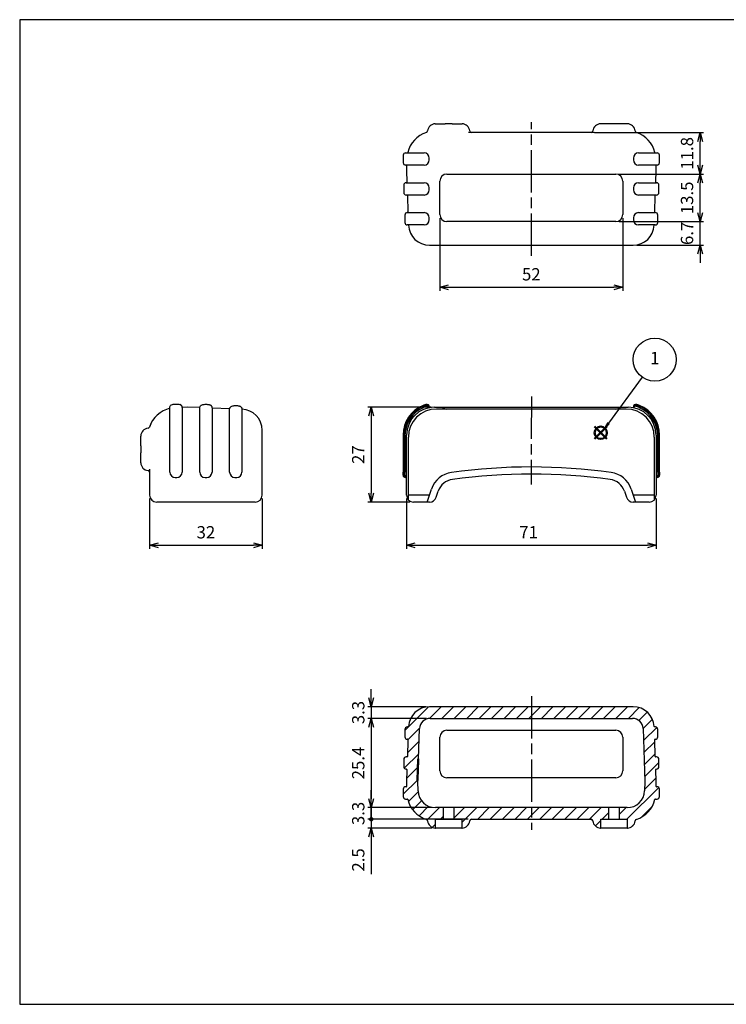
# Model space of a CAD drawing. Units: millimetres. Extents: x 0 to 403, y 0 to 280.
# Drawn here: x 0 to 201, y 0 to 280 of the extents above; entities that cross this region are included whole.
import ezdxf

# ---------------------------------------------------------------- set-up
doc = ezdxf.new("R2010")
doc.units = ezdxf.units.MM
doc.linetypes.add('AM_ISO08W050', pattern=[18, 12, -1.5, 3, -1.5])
doc.layers.add('AM_12', color=7, linetype='Continuous', lineweight=50, plot=False)
for name, color, linetype, lineweight in [('AM_5', 3, 'Continuous', 25), ('AM_7', 4, 'AM_ISO08W050', 25), ('AM_8', 1, 'Continuous', 25), ('ｼﾘｺﾝﾌﾟﾛﾃｸﾀｰ', 7, 'Continuous', 25)]:
    doc.layers.add(name, color=color, linetype=linetype, lineweight=lineweight)
doc.styles.add('ACISOTS', font='isocp.shx', dxfattribs={"height": 1, "bigfont": 'extfont.shx'})
doc.styles.get("Standard").update_dxf_attribs({"font": 'ISOCP.SHX', "bigfont": 'EXTFONT.SHX'})
doc.dimstyles.new('AM_ISO$0', dxfattribs={"dimtxt": 3.5, "dimasz": 2.5, "dimexe": 1, "dimexo": 1, "dimgap": 1.5, "dimtad": 1, "dimdsep": 46, "dimtxsty": 'STANDARD', "dimblk": 'OPEN30', "dimcen": 0, "dimclrd": 3, "dimclre": 3, "dimclrt": 2, "dimadec": 0, "dimazin": 2, "dimtp": 0.1, "dimtm": 0.1, "dimtfac": 0.71, "dimtmove": 0, "dimatfit": 3, "dimldrblk": 'OPEN30', "dimfxl": 1, "dimlwd": -1, "dimlwe": -1, "dimarcsym": 0})
pattern_1 = [(225, (865.4981, 193.9456), (1.767767, -1.767767), [])]

# ---------------------------------------------------------------- blocks, each defined once
blk = doc.blocks.new('TK-A3')
blk.add_lwpolyline([(0, 0), (403, 0), (403, 280), (0, 280)], close=True)
blk = doc.blocks.new('_Open30')
at = {"color": 0, "linetype": 'ByBlock', "lineweight": -2}
for p, q in [((-1, 0.27), (0, 0)), ((0, 0), (-1, -0.27)), ((0, 0), (-1, 0))]:
    blk.add_line(p, q, dxfattribs=at)
blk = doc.blocks.new('*D14')
at = {"layer": 'AM_5', "color": 3}
for p, q in [((109.95, 143.81), (109.95, 129.53)), ((180.95, 143.81), (180.95, 129.53)), ((112.45, 130.53), (178.45, 130.53))]:
    blk.add_line(p, q, dxfattribs=at)
at = {"layer": 'Defpoints', "color": 0}
for p in [(109.95, 144.81), (180.95, 144.81), (180.95, 130.53)]:
    blk.add_point(p, dxfattribs=at)
at = {"layer": 'AM_5', "color": 3, "xscale": 2.5, "yscale": 2.5, "zscale": 2.5, "rotation": 180}
blk.add_blockref('_Open30', (109.95, 130.53), dxfattribs=at)
at = {"layer": 'AM_5', "color": 3, "xscale": 2.5, "yscale": 2.5, "zscale": 2.5}
blk.add_blockref('_Open30', (180.95, 130.53), dxfattribs=at)
at = {"layer": 'AM_5', "color": 2, "insert": (144.68, 133.78), "char_height": 3.5, "attachment_point": 5}
blk.add_mtext('71', dxfattribs=at)
blk = doc.blocks.new('*D15')
at = {"layer": 'AM_5', "color": 3}
for p, q in [((116.95, 169.81), (98.95, 169.81)), ((99.95, 167.31), (99.95, 145.31)), ((110.95, 142.81), (98.95, 142.81))]:
    blk.add_line(p, q, dxfattribs=at)
at = {"layer": 'Defpoints', "color": 0}
for p in [(117.95, 169.81), (99.95, 142.81), (111.95, 142.81)]:
    blk.add_point(p, dxfattribs=at)
at = {"layer": 'AM_5', "color": 3, "xscale": 2.5, "yscale": 2.5, "zscale": 2.5}
for p, rotation in [((99.95, 169.81), 90), ((99.95, 142.81), 270)]:
    blk.add_blockref('_Open30', p, dxfattribs=dict(at, rotation=rotation))
at = {"layer": 'AM_5', "color": 2, "insert": (96.7, 156.31), "char_height": 3.5, "attachment_point": 5, "rotation": 90}
blk.add_mtext('27', dxfattribs=at)
blk = doc.blocks.new('*D17')
at = {"layer": 'AM_5', "color": 3}
for p, q in [((119.45, 223.59), (119.45, 202.89)), ((171.45, 223.59), (171.45, 202.89)), ((121.95, 203.89), (168.95, 203.89))]:
    blk.add_line(p, q, dxfattribs=at)
at = {"layer": 'Defpoints', "color": 0}
for p in [(119.45, 224.59), (171.45, 224.59), (171.45, 203.89)]:
    blk.add_point(p, dxfattribs=at)
at = {"layer": 'AM_5', "color": 3, "xscale": 2.5, "yscale": 2.5, "zscale": 2.5, "rotation": 180}
blk.add_blockref('_Open30', (119.45, 203.89), dxfattribs=at)
at = {"layer": 'AM_5', "color": 3, "xscale": 2.5, "yscale": 2.5, "zscale": 2.5}
blk.add_blockref('_Open30', (171.45, 203.89), dxfattribs=at)
at = {"layer": 'AM_5', "color": 2, "insert": (145.45, 207.14), "char_height": 3.5, "attachment_point": 5}
blk.add_mtext('52', dxfattribs=at)
blk = doc.blocks.new('*D18')
at = {"layer": 'AM_5', "color": 3}
for p, q in [((193.42, 225.09), (193.42, 227.59)), ((170.45, 222.59), (194.42, 222.59)), ((193.42, 215.89), (193.42, 222.59)), ((175.41, 215.89), (194.42, 215.89)), ((193.42, 213.39), (193.42, 210.89))]:
    blk.add_line(p, q, dxfattribs=at)
at = {"layer": 'Defpoints', "color": 0}
for p in [(169.45, 222.59), (193.42, 222.59), (174.41, 215.89)]:
    blk.add_point(p, dxfattribs=at)
at = {"layer": 'AM_5', "color": 3, "xscale": 2.5, "yscale": 2.5, "zscale": 2.5}
for p, rotation in [((193.42, 222.59), 270), ((193.42, 215.89), 90)]:
    blk.add_blockref('_Open30', p, dxfattribs=dict(at, rotation=rotation))
at = {"layer": 'AM_5', "color": 2, "insert": (190.17, 219.24), "char_height": 3.5, "attachment_point": 5, "rotation": 90}
blk.add_mtext('6.7', dxfattribs=at)
blk = doc.blocks.new('*D19')
at = {"layer": 'AM_5', "color": 3}
for p, q in [((170.45, 236.09), (194.42, 236.09)), ((193.42, 225.09), (193.42, 233.59)), ((170.45, 222.59), (194.42, 222.59))]:
    blk.add_line(p, q, dxfattribs=at)
at = {"layer": 'Defpoints', "color": 0}
for p in [(169.45, 236.09), (193.42, 236.09), (169.45, 222.59)]:
    blk.add_point(p, dxfattribs=at)
at = {"layer": 'AM_5', "color": 3, "xscale": 2.5, "yscale": 2.5, "zscale": 2.5}
for p, rotation in [((193.42, 236.09), 90), ((193.42, 222.59), 270)]:
    blk.add_blockref('_Open30', p, dxfattribs=dict(at, rotation=rotation))
at = {"layer": 'AM_5', "color": 2, "insert": (190.17, 229.34), "char_height": 3.5, "attachment_point": 5, "rotation": 90}
blk.add_mtext('13.5', dxfattribs=at)
blk = doc.blocks.new('*D20')
at = {"layer": 'AM_5', "color": 3}
for p, q in [((163.45, 247.89), (194.42, 247.89)), ((193.42, 238.59), (193.42, 245.39)), ((170.45, 236.09), (194.42, 236.09))]:
    blk.add_line(p, q, dxfattribs=at)
at = {"layer": 'Defpoints', "color": 0}
for p in [(162.45, 247.89), (193.42, 247.89), (169.45, 236.09)]:
    blk.add_point(p, dxfattribs=at)
at = {"layer": 'AM_5', "color": 3, "xscale": 2.5, "yscale": 2.5, "zscale": 2.5}
for p, rotation in [((193.42, 247.89), 90), ((193.42, 236.09), 270)]:
    blk.add_blockref('_Open30', p, dxfattribs=dict(at, rotation=rotation))
at = {"layer": 'AM_5', "color": 2, "insert": (190.17, 241.99), "char_height": 3.5, "attachment_point": 5, "rotation": 90}
blk.add_mtext('11.8', dxfattribs=at)
blk = doc.blocks.new('*D29')
at = {"layer": 'AM_5', "color": 3}
for p, q in [((36.94, 143.81), (36.94, 129.53)), ((68.94, 143.81), (68.94, 129.53)), ((39.44, 130.53), (66.44, 130.53))]:
    blk.add_line(p, q, dxfattribs=at)
at = {"layer": 'Defpoints', "color": 0}
for p in [(36.94, 144.81), (68.94, 144.81), (68.94, 130.53)]:
    blk.add_point(p, dxfattribs=at)
at = {"layer": 'AM_5', "color": 3, "xscale": 2.5, "yscale": 2.5, "zscale": 2.5, "rotation": 180}
blk.add_blockref('_Open30', (36.94, 130.53), dxfattribs=at)
at = {"layer": 'AM_5', "color": 3, "xscale": 2.5, "yscale": 2.5, "zscale": 2.5}
blk.add_blockref('_Open30', (68.94, 130.53), dxfattribs=at)
at = {"layer": 'AM_5', "color": 2, "insert": (52.94, 133.78), "char_height": 3.5, "attachment_point": 5}
blk.add_mtext('32', dxfattribs=at)
blk = doc.blocks.new('*D34')
at = {"layer": 'AM_5', "color": 3}
for p, q in [((99.95, 87.12), (99.95, 89.62)), ((115.49, 84.62), (98.95, 84.62)), ((99.95, 84.62), (99.95, 81.32)), ((115.68, 81.32), (98.95, 81.32)), ((99.95, 78.82), (99.95, 76.32))]:
    blk.add_line(p, q, dxfattribs=at)
at = {"layer": 'Defpoints', "color": 0}
for p in [(116.49, 84.62), (99.95, 81.32), (116.68, 81.32)]:
    blk.add_point(p, dxfattribs=at)
at = {"layer": 'AM_5', "color": 3, "xscale": 2.5, "yscale": 2.5, "zscale": 2.5}
for p, rotation in [((99.95, 84.62), 270), ((99.95, 81.32), 90)]:
    blk.add_blockref('_Open30', p, dxfattribs=dict(at, rotation=rotation))
at = {"layer": 'AM_5', "color": 2, "insert": (96.7, 82.97), "char_height": 3.5, "attachment_point": 5, "rotation": 90}
blk.add_mtext('3.3', dxfattribs=at)
blk = doc.blocks.new('*D35')
at = {"layer": 'AM_5', "color": 3}
for p, q in [((115.68, 81.32), (98.95, 81.32)), ((99.95, 78.82), (99.95, 58.42)), ((117.24, 55.92), (98.95, 55.92))]:
    blk.add_line(p, q, dxfattribs=at)
at = {"layer": 'Defpoints', "color": 0}
for p in [(116.68, 81.32), (99.95, 55.92), (118.24, 55.92)]:
    blk.add_point(p, dxfattribs=at)
at = {"layer": 'AM_5', "color": 3, "xscale": 2.5, "yscale": 2.5, "zscale": 2.5}
for p, rotation in [((99.95, 81.32), 90), ((99.95, 55.92), 270)]:
    blk.add_blockref('_Open30', p, dxfattribs=dict(at, rotation=rotation))
at = {"layer": 'AM_5', "color": 2, "insert": (96.7, 68.62), "char_height": 3.5, "attachment_point": 5, "rotation": 90}
blk.add_mtext('25.4', dxfattribs=at)
blk = doc.blocks.new('GENDOT')
blk.add_line((0, 0), (-1, 0))
at = {"const_width": 0.25}
blk.add_lwpolyline([(-0.125, 0, 1), (0.125, 0, 1)], format="xyb", close=True, dxfattribs=at)
blk = doc.blocks.new('*D36')
at = {"layer": 'AM_5', "color": 3}
for p, q in [((99.95, 58.42), (99.95, 60.92)), ((117.24, 55.92), (98.95, 55.92)), ((99.95, 55.92), (99.95, 52.62)), ((127.45, 52.62), (98.95, 52.62)), ((99.95, 50.12), (99.95, 47.62))]:
    blk.add_line(p, q, dxfattribs=at)
at = {"layer": 'Defpoints', "color": 0}
for p in [(118.24, 55.92), (99.95, 52.62), (128.45, 52.62)]:
    blk.add_point(p, dxfattribs=at)
at = {"layer": 'AM_5', "color": 3, "xscale": 2.5, "yscale": 2.5, "zscale": 2.5}
for name, p, rotation in [('_Open30', (99.95, 55.92), 270), ('GENDOT', (99.95, 52.62), 90)]:
    blk.add_blockref(name, p, dxfattribs=dict(at, rotation=rotation))
at = {"layer": 'AM_5', "color": 2, "insert": (96.7, 54.27), "char_height": 3.5, "attachment_point": 5, "rotation": 90}
blk.add_mtext('3.3', dxfattribs=at)
blk = doc.blocks.new('*D37')
at = {"layer": 'AM_5', "color": 3}
for p, q in [((99.95, 55.12), (99.95, 57.62)), ((127.45, 52.62), (98.95, 52.62)), ((99.95, 52.62), (99.95, 50.12)), ((117.2, 50.12), (98.95, 50.12)), ((99.95, 47.62), (99.95, 36.99))]:
    blk.add_line(p, q, dxfattribs=at)
at = {"layer": 'Defpoints', "color": 0}
for p in [(128.45, 52.62), (99.95, 50.12), (118.2, 50.12)]:
    blk.add_point(p, dxfattribs=at)
at = {"layer": 'AM_5', "color": 3, "xscale": 2.5, "yscale": 2.5, "zscale": 2.5}
for name, p, rotation in [('GENDOT', (99.95, 52.62), 270), ('_Open30', (99.95, 50.12), 90)]:
    blk.add_blockref(name, p, dxfattribs=dict(at, rotation=rotation))
at = {"layer": 'AM_5', "color": 2, "insert": (96.7, 41.06), "char_height": 3.5, "attachment_point": 5, "rotation": 90}
blk.add_mtext('2.5', dxfattribs=at)
blk = doc.blocks.new('*S43')
at = {"layer": 'AM_12', "color": 4}
for p, q in [((163.43, 160.78), (166.93, 164.28)), ((163.43, 164.28), (166.93, 160.78))]:
    blk.add_line(p, q, dxfattribs=at)
blk.add_circle((165.18, 162.53), 1.75, dxfattribs=at)
blk = doc.blocks.new('*S46')
at = {"layer": 'AM_5', "color": 3}
blk.add_line((176.94, 178.37), (167.43, 165.3), dxfattribs=at)
blk.add_circle((180.54, 183.33), 6.12, dxfattribs=at)
at = {"layer": 'AM_5', "color": 3, "linetype": 'Continuous'}
blk.add_trace([(167.05, 165.57), (167.8, 165.03), (165.37, 162.47)], dxfattribs=at)
at = {"layer": 'AM_5', "color": 7, "insert": (180.54, 183.33), "char_height": 3.5, "attachment_point": 5, "style": 'ACISOTS'}
blk.add_mtext('1', dxfattribs=at)

msp = doc.modelspace()

# ---------------------------------------------------------------- hatches: boundary and pattern name
at = {"layer": 'AM_8'}
h = msp.add_hatch(dxfattribs=at)
h.set_pattern_fill('_U', color=256, scale=2.5, angle=225, style=0, pattern_type=0)
h.set_pattern_definition(pattern_1)
edge = h.paths.add_edge_path()
edge.add_line((170.453, 55.922), (170.453, 52.622))
edge.add_line((170.453, 52.622), (172.703, 52.622))
edge.add_line((172.703, 52.622), (172.703, 50.122))
edge.add_line((172.703, 50.122), (172.76, 50.122))
edge.add_arc((172.76, 52.322), 2.2, 270, 355.75198)
edge.add_arc((175.453, 52.122), 0.5, 467.89465, 535.75198, ccw=False)
edge.add_arc((172.841, 60.211), 8, 287.89465, 346.15137)
edge.add_arc((180.706, 58.272), 0.1, 450, 526.15137, ccw=False)
edge.add_line((180.706, 58.372), (181.183, 58.372))
edge.add_arc((181.183, 59.072), 0.7, 270, 360)
edge.add_line((181.883, 59.072), (181.883, 61.172))
edge.add_arc((181.183, 61.172), 0.7, 360, 450)
edge.add_line((181.183, 61.872), (181.008, 61.872))
edge.add_arc((181.008, 61.972), 0.1, 178, 270, ccw=False)
edge.add_line((180.908, 61.976), (180.953, 63.265))
edge.add_arc((180.753, 63.272), 0.2, 358, 362)
edge.add_line((180.953, 63.279), (180.831, 66.769))
edge.add_arc((180.931, 66.772), 0.1, 90, 182, ccw=False)
edge.add_line((180.931, 66.872), (181.026, 66.872))
edge.add_arc((181.026, 67.572), 0.7, 270, 360)
edge.add_line((181.726, 67.572), (181.726, 69.672))
edge.add_arc((181.026, 69.672), 0.7, 360, 450)
edge.add_line((181.026, 70.372), (180.802, 70.372))
edge.add_arc((180.802, 70.472), 0.1, 182, 270, ccw=False)
edge.add_line((180.702, 70.469), (180.534, 75.269))
edge.add_arc((180.634, 75.272), 0.1, 90, 182, ccw=False)
edge.add_line((180.634, 75.372), (180.705, 75.372))
edge.add_arc((180.705, 76.072), 0.7, 270, 360)
edge.add_line((181.405, 76.072), (181.405, 78.172))
edge.add_arc((180.705, 78.172), 0.7, 360, 450)
edge.add_line((180.705, 78.872), (180.503, 78.872))
edge.add_arc((180.503, 78.972), 0.1, 183.28927, 270, ccw=False)
edge.add_arc((174.413, 78.622), 6, 363.28927, 450)
edge.add_line((174.413, 84.622), (116.493, 84.622))
edge.add_arc((116.493, 78.622), 6, 450, 536.71073)
edge.add_arc((110.403, 78.972), 0.1, 270, 356.71073, ccw=False)
edge.add_line((110.403, 78.872), (110.201, 78.872))
edge.add_arc((110.201, 78.172), 0.7, 450, 540)
edge.add_line((109.501, 78.172), (109.501, 76.072))
edge.add_arc((110.201, 76.072), 0.7, 180, 270)
edge.add_line((110.201, 75.372), (110.272, 75.372))
edge.add_arc((110.272, 75.272), 0.1, 358, 450, ccw=False)
edge.add_line((110.372, 75.269), (110.204, 70.469))
edge.add_arc((110.104, 70.472), 0.1, 270, 358, ccw=False)
edge.add_line((110.104, 70.372), (109.88, 70.372))
edge.add_arc((109.88, 69.672), 0.7, 450, 540)
edge.add_line((109.18, 69.672), (109.18, 67.572))
edge.add_arc((109.88, 67.572), 0.7, 180, 270)
edge.add_line((109.88, 66.872), (109.975, 66.872))
edge.add_arc((109.975, 66.772), 0.1, 358, 450, ccw=False)
edge.add_line((110.075, 66.769), (109.953, 63.279))
edge.add_arc((110.153, 63.272), 0.2, 538, 542)
edge.add_line((109.953, 63.265), (109.998, 61.976))
edge.add_arc((109.898, 61.972), 0.1, 270, 362, ccw=False)
edge.add_line((109.898, 61.872), (109.723, 61.872))
edge.add_arc((109.723, 61.172), 0.7, 450, 540)
edge.add_line((109.023, 61.172), (109.023, 59.072))
edge.add_arc((109.723, 59.072), 0.7, 180, 270)
edge.add_line((109.723, 58.372), (110.201, 58.372))
edge.add_arc((110.201, 58.272), 0.1, 373.86625, 450, ccw=False)
edge.add_arc((118.065, 60.214), 8, 193.86625, 252.15848)
edge.add_arc((115.46, 52.122), 0.5, 364.24802, 432.15848, ccw=False)
edge.add_arc((118.153, 52.322), 2.2, 184.24802, 270)
edge.add_line((118.153, 50.122), (118.203, 50.122))
edge.add_line((118.203, 50.122), (118.203, 52.622))
edge.add_line((118.203, 52.622), (120.453, 52.622))
edge.add_line((120.453, 52.622), (120.453, 55.922))
edge.add_line((120.453, 55.922), (118.24, 55.922))
edge.add_arc((118.24, 60.922), 5, 182, 270, ccw=False)
edge.add_line((113.243, 60.748), (113.155, 63.265))
edge.add_arc((113.355, 63.272), 0.2, 178, 182, ccw=False)
edge.add_line((113.155, 63.279), (113.168, 63.65))
edge.add_line((113.168, 63.65), (112.968, 63.656))
edge.add_line((112.968, 63.656), (113.184, 69.842))
edge.add_line((113.184, 69.842), (113.384, 69.835))
edge.add_line((113.384, 69.835), (113.684, 78.427))
edge.add_arc((116.682, 78.322), 3, 450, 538, ccw=False)
edge.add_line((116.682, 81.322), (174.224, 81.322))
edge.add_arc((174.224, 78.322), 3, 362, 450, ccw=False)
edge.add_line((177.222, 78.427), (177.751, 63.279))
edge.add_arc((177.551, 63.272), 0.2, 358, 362, ccw=False)
edge.add_line((177.751, 63.265), (177.663, 60.748))
edge.add_arc((172.666, 60.922), 5, 270, 358, ccw=False)
edge.add_line((172.666, 55.922), (170.453, 55.922))
h = msp.add_hatch(dxfattribs=at)
h.set_pattern_fill('_U', color=256, scale=2.5, angle=225, style=0, pattern_type=0)
h.set_pattern_definition(pattern_1)
edge = h.paths.add_edge_path()
edge.add_arc((165.146, 52.322), 2.2, 184.24802, 270)
edge.add_line((165.146, 50.122), (165.203, 50.122))
edge.add_line((165.203, 50.122), (165.203, 52.622))
edge.add_line((165.203, 52.622), (167.453, 52.622))
edge.add_line((167.453, 52.622), (167.453, 55.922))
edge.add_line((167.453, 55.922), (123.453, 55.922))
edge.add_line((123.453, 55.922), (123.453, 52.622))
edge.add_line((123.453, 52.622), (125.703, 52.622))
edge.add_line((125.703, 52.622), (125.703, 50.122))
edge.add_line((125.703, 50.122), (125.753, 50.122))
edge.add_arc((125.753, 52.322), 2.2, 270, 355.75198)
edge.add_arc((128.446, 52.122), 0.5, 450, 535.75198, ccw=False)
edge.add_line((128.446, 52.622), (162.453, 52.622))
edge.add_arc((162.453, 52.122), 0.5, 364.24802, 450, ccw=False)

# ---------------------------------------------------------------- linework, layer by layer
at = {"layer": 'AM_7'}
for p, q in [((145.453, 212.891), (145.453, 250.891)), ((145.454, 172.806), (145.448, 147.801)), ((145.453, 87.622), (145.453, 49.622))]:
    msp.add_line(p, q, dxfattribs=at)
at = {"layer": 'ｼﾘｺﾝﾌﾟﾛﾃｸﾀｰ'}
for p, q in [((118.152, 250.391), (120.952, 250.391)), ((122.952, 250.391), (120.952, 250.391)), ((122.952, 250.391), (125.752, 250.391)), ((167.952, 250.391), (165.145, 250.391)), ((169.952, 250.391), (167.952, 250.391)), ((171.938, 250.391), (169.952, 250.391)), ((172.76, 250.391), (171.938, 250.391)), ((163.281, 247.891), (127.615, 247.891)), ((109.022, 241.441), (109.022, 239.341)), ((109.722, 242.141), (114.952, 242.141)), ((175.952, 242.141), (181.182, 242.141)), ((181.882, 239.341), (181.882, 241.441)), ((114.952, 238.641), (109.722, 238.641)), ((109.998, 238.537), (109.953, 237.248)), ((116.452, 240.141), (116.452, 240.641)), ((174.452, 240.641), (174.452, 240.141)), ((181.182, 238.641), (175.952, 238.641)), ((180.952, 237.248), (180.907, 238.537)), ((109.953, 237.234), (110.075, 233.744)), ((121.452, 236.091), (169.452, 236.091)), ((180.83, 233.744), (180.952, 237.234)), ((109.179, 232.941), (109.179, 230.841)), ((109.879, 233.641), (114.952, 233.641)), ((119.452, 224.591), (119.452, 234.091)), ((171.452, 234.091), (171.452, 224.591)), ((175.952, 233.641), (181.025, 233.641)), ((181.725, 230.841), (181.725, 232.941)), ((114.952, 230.141), (109.879, 230.141)), ((110.204, 230.044), (110.371, 225.244)), ((116.452, 231.641), (116.452, 232.141)), ((174.452, 232.141), (174.452, 231.641)), ((181.025, 230.141), (175.952, 230.141)), ((180.533, 225.244), (180.701, 230.044)), ((109.5, 224.441), (109.5, 222.341)), ((110.2, 225.141), (114.952, 225.141)), ((175.952, 225.141), (180.704, 225.141)), ((181.404, 222.341), (181.404, 224.441)), ((114.952, 221.641), (110.2, 221.641)), ((116.452, 223.141), (116.452, 223.641)), ((169.452, 222.591), (121.452, 222.591)), ((174.452, 223.641), (174.452, 223.141)), ((180.704, 221.641), (175.952, 221.641)), ((116.492, 215.891), (174.414, 215.891)), ((42.689, 151.306), (42.689, 169.736)), ((44.189, 170.708), (44.689, 170.708)), ((47.582, 169.806), (46.189, 169.758)), ((46.189, 169.736), (46.189, 151.306)), ((51.191, 169.681), (47.596, 169.806)), ((51.189, 151.306), (51.189, 169.633)), ((52.689, 170.624), (53.189, 170.624)), ((54.689, 169.633), (54.689, 151.306)), ((59.702, 169.384), (54.689, 169.559)), ((59.689, 151.306), (59.689, 169.238)), ((61.189, 170.267), (61.689, 170.267)), ((63.189, 169.238), (63.189, 151.306)), ((116.453, 169.784), (116.453, 169.891)), ((116.453, 169.665), (116.453, 169.666)), ((117.953, 169.806), (172.953, 169.806)), ((172.413, 169.27), (118.493, 169.27)), ((174.453, 169.891), (174.453, 169.784)), ((174.453, 169.666), (174.453, 169.665)), ((68.939, 144.806), (68.939, 163.267)), ((34.439, 161.614), (34.439, 161.606)), ((34.439, 158.806), (34.439, 161.606)), ((108.993, 161.899), (108.993, 151.306)), ((109.2, 161.74), (109.2, 151.306)), ((109.481, 161.52), (109.481, 151.306)), ((109.953, 144.806), (109.953, 161.806)), ((110.493, 143.44), (110.493, 161.27)), ((180.413, 161.27), (180.413, 143.44)), ((180.953, 161.806), (180.953, 144.806)), ((181.425, 151.306), (181.425, 161.52)), ((181.706, 151.306), (181.706, 161.74)), ((181.913, 151.306), (181.913, 161.899)), ((34.439, 158.806), (34.439, 156.806)), ((34.439, 154.006), (34.439, 156.806)), ((34.439, 154.007), (34.439, 153.999)), ((36.939, 152.143), (36.939, 144.806)), ((108.993, 150.506), (108.993, 151.306)), ((109.2, 150.506), (109.2, 151.306)), ((109.481, 150.506), (109.481, 151.306)), ((181.425, 151.306), (181.425, 150.506)), ((181.706, 151.306), (181.706, 150.506)), ((181.913, 151.306), (181.913, 150.506)), ((44.189, 149.806), (44.689, 149.806)), ((52.689, 149.806), (53.189, 149.806)), ((61.189, 149.806), (61.689, 149.806)), ((109.693, 149.806), (109.853, 149.806)), ((181.053, 149.806), (181.213, 149.806)), ((115.845, 142.806), (117.084, 146.524)), ((118.409, 144.174), (118.982, 145.892)), ((171.927, 145.88), (172.496, 144.174)), ((173.825, 146.512), (175.059, 142.806)), ((66.939, 142.806), (38.939, 142.806)), ((66.939, 142.806), (39.14, 142.806)), ((116.493, 144.806), (110.493, 144.806)), ((116.493, 142.806), (111.953, 142.806)), ((116.493, 142.806), (116.512, 142.806)), ((174.393, 142.806), (174.413, 142.806)), ((180.413, 144.806), (174.413, 144.806)), ((178.953, 142.806), (174.413, 142.806)), ((174.413, 84.622), (116.493, 84.622)), ((116.682, 81.322), (174.224, 81.322)), ((110.403, 78.872), (110.201, 78.872)), ((113.384, 69.835), (113.684, 78.427)), ((177.222, 78.427), (177.751, 63.279)), ((180.705, 78.872), (180.503, 78.872)), ((109.501, 78.172), (109.501, 76.072)), ((119.453, 66.422), (119.453, 75.922)), ((121.453, 77.922), (169.453, 77.922)), ((171.453, 75.922), (171.453, 66.422)), ((181.405, 76.072), (181.405, 78.172)), ((110.201, 75.372), (110.272, 75.372)), ((110.372, 75.269), (110.204, 70.469)), ((180.702, 70.469), (180.534, 75.269)), ((180.634, 75.372), (180.705, 75.372)), ((110.104, 70.372), (109.88, 70.372)), ((181.026, 70.372), (180.802, 70.372)), ((109.18, 69.672), (109.18, 67.572)), ((112.968, 63.656), (113.184, 69.842)), ((113.184, 69.842), (113.384, 69.835)), ((113.367, 69.336), (113.186, 64.149)), ((113.384, 69.835), (113.367, 69.336)), ((181.726, 67.572), (181.726, 69.672)), ((109.88, 66.872), (109.975, 66.872)), ((110.075, 66.769), (109.953, 63.279)), ((169.453, 64.422), (121.453, 64.422)), ((180.953, 63.279), (180.831, 66.769)), ((180.931, 66.872), (181.026, 66.872)), ((109.898, 61.872), (109.723, 61.872)), ((109.953, 63.265), (109.998, 61.976)), ((113.168, 63.65), (112.968, 63.656)), ((113.155, 63.279), (113.168, 63.65)), ((113.243, 60.748), (113.155, 63.265)), ((113.186, 64.149), (113.168, 63.65)), ((177.751, 63.265), (177.663, 60.748)), ((180.908, 61.976), (180.953, 63.265)), ((181.183, 61.872), (181.008, 61.872)), ((109.023, 61.172), (109.023, 59.072)), ((181.883, 59.072), (181.883, 61.172)), ((109.723, 58.372), (110.201, 58.372)), ((180.706, 58.372), (181.183, 58.372)), ((172.666, 55.922), (118.24, 55.922)), ((120.453, 52.622), (120.453, 55.922)), ((123.453, 55.922), (123.453, 52.622)), ((167.453, 52.622), (167.453, 55.922)), ((170.453, 55.922), (170.453, 52.622)), ((118.203, 50.122), (118.203, 52.622)), ((118.203, 52.622), (125.703, 52.622)), ((125.703, 52.622), (125.703, 50.122)), ((128.446, 52.622), (162.453, 52.622)), ((165.203, 50.122), (165.203, 52.622)), ((165.203, 52.622), (172.703, 52.622)), ((172.703, 52.622), (172.703, 50.122)), ((118.153, 50.122), (118.203, 50.122)), ((125.703, 50.122), (118.203, 50.122)), ((125.703, 50.122), (125.753, 50.122)), ((165.146, 50.122), (165.203, 50.122)), ((172.703, 50.122), (165.203, 50.122)), ((172.703, 50.122), (172.76, 50.122))]:
    msp.add_line(p, q, dxfattribs=at)
at = {"layer": 'ｼﾘｺﾝﾌﾟﾛﾃｸﾀｰ', "flags": 128}
for points in [[(42.689, 169.736), (42.713, 169.931), (42.779, 170.11), (42.874, 170.257), (42.98, 170.369), (43.088, 170.453), (43.193, 170.516), (43.395, 170.6), (43.591, 170.652), (43.788, 170.684), (43.987, 170.702), (44.189, 170.708)], [(44.689, 170.708), (44.891, 170.702), (45.09, 170.684), (45.287, 170.652), (45.483, 170.6), (45.684, 170.516), (45.79, 170.454), (45.898, 170.371), (46.004, 170.259), (46.099, 170.111), (46.166, 169.931), (46.189, 169.736)], [(46.189, 169.758), (46.168, 169.924), (46.115, 170.079), (46.039, 170.212), (45.951, 170.319), (45.768, 170.468), (45.591, 170.56)], [(51.189, 169.633), (51.211, 169.82), (51.272, 169.996), (51.361, 170.144), (51.464, 170.259), (51.57, 170.347), (51.676, 170.414), (51.881, 170.505), (52.08, 170.562), (52.281, 170.597), (52.484, 170.617), (52.689, 170.624)], [(53.189, 170.624), (53.395, 170.617), (53.599, 170.597), (53.8, 170.561), (54, 170.505), (54.205, 170.413), (54.311, 170.346), (54.417, 170.258), (54.519, 170.142), (54.608, 169.994), (54.668, 169.82), (54.689, 169.633)], [(54.689, 169.633), (54.672, 169.8), (54.624, 169.959), (54.55, 170.098), (54.462, 170.211), (54.273, 170.371), (54.087, 170.471)], [(59.689, 169.238), (59.707, 169.411), (59.757, 169.576), (59.835, 169.722), (59.929, 169.843), (60.032, 169.94), (60.137, 170.016), (60.347, 170.124), (60.554, 170.192), (60.764, 170.235), (60.976, 170.259), (61.189, 170.267)], [(61.689, 170.267), (61.903, 170.259), (62.115, 170.235), (62.323, 170.192), (62.531, 170.124), (62.74, 170.017), (62.846, 169.941), (62.948, 169.845), (63.043, 169.724), (63.121, 169.577), (63.172, 169.411), (63.189, 169.238)], [(63.152, 169.492), (63.044, 169.722), (62.897, 169.897), (62.737, 170.019), (62.577, 170.105)], [(115.523, 170.02), (115.521, 170.019), (115.515, 170.017), (115.505, 170.014), (115.491, 170.009), (115.473, 170.003), (115.452, 169.995), (115.427, 169.986), (115.398, 169.976), (115.367, 169.964), (115.332, 169.951), (115.295, 169.937), (115.254, 169.922), (115.212, 169.905), (115.168, 169.888), (115.121, 169.869), (115.073, 169.85), (115.024, 169.83), (114.973, 169.808), (114.922, 169.786), (114.869, 169.763), (114.816, 169.74), (114.762, 169.716), (114.709, 169.691), (114.655, 169.666)], [(115.547, 170.34), (115.545, 170.34), (115.539, 170.338), (115.529, 170.335), (115.515, 170.33), (115.497, 170.325), (115.476, 170.318), (115.451, 170.31), (115.423, 170.301), (115.392, 170.291), (115.357, 170.279), (115.32, 170.267), (115.28, 170.253), (115.238, 170.239), (115.193, 170.223), (115.147, 170.207), (115.099, 170.189), (115.049, 170.171), (114.998, 170.151), (114.946, 170.131), (114.894, 170.111), (114.84, 170.09), (114.787, 170.068), (114.733, 170.046), (114.679, 170.023)], [(115.564, 170.565), (115.562, 170.565), (115.556, 170.563), (115.546, 170.56), (115.533, 170.556), (115.515, 170.552), (115.494, 170.545), (115.47, 170.538), (115.442, 170.53), (115.41, 170.521), (115.376, 170.51), (115.339, 170.499), (115.299, 170.487), (115.257, 170.473), (115.213, 170.459), (115.166, 170.444), (115.118, 170.428), (115.068, 170.411), (115.017, 170.393), (114.965, 170.375), (114.912, 170.355), (114.859, 170.336), (114.805, 170.316), (114.751, 170.295), (114.697, 170.274)], [(176.209, 170.274), (176.155, 170.295), (176.101, 170.316), (176.046, 170.336), (175.993, 170.356), (175.94, 170.375), (175.888, 170.393), (175.837, 170.411), (175.787, 170.428), (175.739, 170.444), (175.693, 170.459), (175.648, 170.474), (175.606, 170.487), (175.566, 170.499), (175.529, 170.511), (175.495, 170.521), (175.464, 170.53), (175.436, 170.538), (175.411, 170.546), (175.391, 170.552), (175.373, 170.557), (175.36, 170.56), (175.35, 170.563), (175.344, 170.565), (175.342, 170.565)], [(176.227, 170.023), (176.173, 170.046), (176.119, 170.068), (176.065, 170.09), (176.012, 170.111), (175.96, 170.131), (175.908, 170.151), (175.857, 170.171), (175.807, 170.189), (175.759, 170.207), (175.713, 170.223), (175.668, 170.239), (175.626, 170.253), (175.586, 170.267), (175.549, 170.279), (175.514, 170.291), (175.483, 170.301), (175.454, 170.31), (175.43, 170.318), (175.409, 170.325), (175.391, 170.33), (175.377, 170.335), (175.367, 170.338), (175.361, 170.34), (175.359, 170.34)], [(176.251, 169.666), (176.197, 169.691), (176.144, 169.716), (176.09, 169.74), (176.038, 169.763), (175.985, 169.786), (175.934, 169.808), (175.883, 169.829), (175.834, 169.85), (175.786, 169.869), (175.739, 169.888), (175.694, 169.905), (175.652, 169.922), (175.612, 169.937), (175.574, 169.951), (175.54, 169.964), (175.508, 169.975), (175.479, 169.986), (175.454, 169.995), (175.433, 170.002), (175.415, 170.009), (175.401, 170.014), (175.391, 170.017), (175.385, 170.019), (175.383, 170.02)]]:
    msp.add_lwpolyline(points, dxfattribs=at)
at = {"layer": 'ｼﾘｺﾝﾌﾟﾛﾃｸﾀｰ'}
for centre, radius, start, end in [((118.152, 248.191), 2.2, 90, 175.75198), ((125.752, 248.191), 2.2, 4.24802, 90), ((165.145, 248.191), 2.2, 90, 175.75198), ((172.76, 248.191), 2.2, 4.24802, 90), ((118.064, 240.299), 8, 107.84152, 166.13375), ((115.46, 248.391), 0.5, 287.84152, 355.75198), ((128.445, 248.391), 0.5, 184.24802, 270), ((162.452, 248.391), 0.5, 270, 355.75198), ((175.452, 248.391), 0.5, 184.24802, 252.10535), ((172.841, 240.302), 8, 13.84863, 72.10535), ((109.722, 241.441), 0.7, 90, 180), ((110.2, 242.241), 0.1, 270, 346.13375), ((114.952, 240.641), 1.5, 0, 90), ((175.952, 240.641), 1.5, 90, 180), ((180.705, 242.241), 0.1, 193.84863, 270), ((181.182, 241.441), 0.7, 0, 90), ((109.722, 239.341), 0.7, 180, 270), ((109.898, 238.541), 0.1, 358, 90), ((114.952, 240.141), 1.5, 270, 0), ((175.952, 240.141), 1.5, 180, 270), ((181.007, 238.541), 0.1, 90, 182), ((181.182, 239.341), 0.7, 270, 0), ((110.153, 237.241), 0.2, 178, 182), ((121.452, 234.091), 2, 90, 180), ((169.452, 234.091), 2, 0, 90), ((180.752, 237.241), 0.2, 358, 2), ((109.879, 232.941), 0.7, 90, 180), ((109.975, 233.741), 0.1, 270, 2), ((114.952, 232.141), 1.5, 0, 90), ((175.952, 232.141), 1.5, 90, 180), ((180.93, 233.741), 0.1, 178, 270), ((181.025, 232.941), 0.7, 0, 90), ((109.879, 230.841), 0.7, 180, 270), ((110.104, 230.041), 0.1, 2, 90), ((114.952, 231.641), 1.5, 270, 0), ((175.952, 231.641), 1.5, 180, 270), ((180.801, 230.041), 0.1, 90, 178), ((181.025, 230.841), 0.7, 270, 0), ((110.2, 224.441), 0.7, 90, 180), ((110.271, 225.241), 0.1, 270, 2), ((114.952, 223.641), 1.5, 0, 90), ((121.452, 224.591), 2, 180, 270), ((169.452, 224.591), 2, 270, 0), ((175.952, 223.641), 1.5, 90, 180), ((180.633, 225.241), 0.1, 178, 270), ((180.704, 224.441), 0.7, 0, 90), ((110.2, 222.341), 0.7, 180, 270), ((110.402, 221.541), 0.1, 3.28927, 90), ((116.492, 221.891), 6, 183.28927, 270), ((114.952, 223.141), 1.5, 270, 0), ((174.413, 221.891), 6, 270, 356.71073), ((175.952, 223.141), 1.5, 180, 270), ((180.503, 221.541), 0.1, 90, 176.71073), ((180.704, 222.341), 0.7, 270, 0), ((44.528, 161.695), 8, 103.28821, 162.10535), ((44.531, 161.695), 8, 103.30601, 162.15848), ((47.589, 169.606), 0.2, 88, 92), ((62.939, 163.267), 6, 0, 87.63434), ((117.993, 161.899), 9, 111.48546, 180), ((118.2, 161.74), 9, 113.02949, 180), ((118.481, 161.52), 9, 115.15448, 180), ((117.953, 161.806), 8, 90, 180), ((118.493, 161.27), 8, 90, 180), ((115.753, 169.359), 0.7, 30.44829, 109.18835), ((115.753, 169.671), 0.7, 8.02959, 107.1467), ((115.753, 169.891), 0.7, 0, 105.6571), ((116.443, 169.764), 0.1, 210.44829, 280.74718), ((116.545, 169.783), 0.1, 188.02959, 280.01016), ((116.553, 169.784), 0.1, 180, 279.95383), ((121.453, 171.27), 2, 227.04521, 270), ((169.453, 171.27), 2, 270, 312.95479), ((172.413, 161.27), 8, 0, 90), ((172.953, 161.806), 8, 0, 90), ((174.353, 169.784), 0.1, 260.04617, 0), ((174.361, 169.783), 0.1, 259.98984, 351.97041), ((174.463, 169.764), 0.1, 259.25282, 329.55171), ((175.153, 169.891), 0.7, 74.3429, 180), ((175.153, 169.671), 0.7, 72.8533, 171.97041), ((175.153, 169.359), 0.7, 70.81165, 149.55171), ((172.913, 161.899), 9, 0, 68.51454), ((172.706, 161.74), 9, 0, 66.97051), ((172.425, 161.52), 9, 0, 64.84552), ((36.639, 161.614), 2.2, 94.24802, 180), ((36.639, 161.606), 2.2, 94.24802, 180), ((36.439, 164.306), 0.5, 274.24802, 342.10535), ((36.439, 164.299), 0.5, 274.24802, 342.15848), ((36.639, 154.006), 2.2, 180, 265.75198), ((36.639, 153.999), 2.2, 180, 265.75198), ((36.439, 151.314), 0.5, 0, 85.75198), ((36.439, 151.306), 0.5, 0, 85.75198), ((44.189, 151.306), 1.5, 180, 270), ((44.689, 151.306), 1.5, 270, 0), ((52.689, 151.306), 1.5, 180, 270), ((53.189, 151.306), 1.5, 270, 0), ((61.189, 151.306), 1.5, 180, 270), ((61.689, 151.306), 1.5, 270, 0), ((123.725, 144.31), 7, 97.86192, 161.56005), ((145.414, -12.762), 165.562, 82.10876, 97.86192), ((167.184, 144.299), 7, 18.42995, 82.10876), ((109.693, 150.506), 0.7, 180, 270), ((109.9, 150.506), 0.7, 180, 266.64068), ((110.181, 150.506), 0.7, 180, 245.80474), ((109.853, 149.706), 0.1, 0, 90), ((109.853, 149.708), 0.1, 0, 86.64068), ((109.853, 149.777), 0.1, 0, 65.80474), ((123.725, 144.31), 5, 97.86192, 161.56005), ((145.414, -12.762), 163.562, 82.10876, 97.86192), ((167.184, 144.299), 5, 18.42995, 82.10876), ((181.053, 149.777), 0.1, 114.19526, 180), ((181.053, 149.708), 0.1, 93.35932, 180), ((181.053, 149.706), 0.1, 90, 180), ((180.725, 150.506), 0.7, 294.19526, 0), ((181.006, 150.506), 0.7, 273.35932, 0), ((181.213, 150.506), 0.7, 270, 0), ((38.939, 144.806), 2, 180, 270), ((66.939, 144.806), 2, 270, 0), ((111.953, 144.806), 2, 180, 270), ((116.512, 144.806), 2, 270, 341.56005), ((174.393, 144.806), 2, 198.42995, 270), ((178.953, 144.806), 2, 270, 0), ((116.493, 78.622), 6, 90, 176.71073), ((174.413, 78.622), 6, 3.28927, 90), ((116.682, 78.322), 3, 90, 178), ((174.224, 78.322), 3, 2, 90), ((110.201, 78.172), 0.7, 90, 180), ((110.403, 78.972), 0.1, 270, 356.71073), ((180.503, 78.972), 0.1, 183.28927, 270), ((180.705, 78.172), 0.7, 0, 90), ((110.201, 76.072), 0.7, 180, 270), ((121.453, 75.922), 2, 90, 180), ((169.453, 75.922), 2, 0, 90), ((180.705, 76.072), 0.7, 270, 0), ((110.272, 75.272), 0.1, 358, 90), ((180.634, 75.272), 0.1, 90, 182), ((109.88, 69.672), 0.7, 90, 180), ((110.104, 70.472), 0.1, 270, 358), ((180.802, 70.472), 0.1, 182, 270), ((181.026, 69.672), 0.7, 0, 90), ((109.88, 67.572), 0.7, 180, 270), ((181.026, 67.572), 0.7, 270, 0), ((109.975, 66.772), 0.1, 358, 90), ((121.453, 66.422), 2, 180, 270), ((169.453, 66.422), 2, 270, 0), ((180.931, 66.772), 0.1, 90, 182), ((109.723, 61.172), 0.7, 90, 180), ((109.898, 61.972), 0.1, 270, 2), ((110.153, 63.272), 0.2, 178, 182), ((113.355, 63.272), 0.2, 178, 182), ((177.551, 63.272), 0.2, 358, 2), ((181.008, 61.972), 0.1, 178, 270), ((180.753, 63.272), 0.2, 358, 2), ((181.183, 61.172), 0.7, 0, 90), ((109.723, 59.072), 0.7, 180, 270), ((118.24, 60.922), 5, 182, 270), ((172.666, 60.922), 5, 270, 358), ((181.183, 59.072), 0.7, 270, 0), ((110.201, 58.272), 0.1, 13.86625, 90), ((118.065, 60.214), 8, 193.86625, 252.15848), ((172.841, 60.211), 8, 287.89465, 346.15137), ((180.706, 58.272), 0.1, 90, 166.15137), ((115.46, 52.122), 0.5, 4.24802, 72.15848), ((118.153, 52.322), 2.2, 184.24802, 270), ((125.753, 52.322), 2.2, 270, 355.75198), ((128.446, 52.122), 0.5, 90, 175.75198), ((162.453, 52.122), 0.5, 4.24802, 90), ((165.146, 52.322), 2.2, 184.24802, 270), ((172.76, 52.322), 2.2, 270, 355.75198), ((175.453, 52.122), 0.5, 107.89465, 175.75198)]:
    msp.add_arc(centre, radius, start, end, dxfattribs=at)

# ---------------------------------------------------------------- block references
at = {"lineweight": 0}
msp.add_blockref('TK-A3', (0, 0), dxfattribs=at)
at = {"layer": 'AM_12'}
msp.add_blockref('*S43', (0, 0), dxfattribs=at)
at = {"layer": 'AM_5'}
msp.add_blockref('*S46', (0, 0), dxfattribs=at)

# ---------------------------------------------------------------- dimensions: what is measured, and where the dimension line sits
for base, p1, p2, angle, override, picture, middle in [((193.422, 247.891), (169.45, 236.091), (162.45, 247.891), 90, {"dimdec": 1, "dimtix": 1}, '*D20', (190.172, 241.991)), ((193.422, 236.091), (169.45, 222.591), (169.45, 236.091), 90, {"dimdec": 1, "dimtix": 1}, '*D19', (190.172, 229.341)), ((193.422, 222.591), (174.411, 215.891), (169.45, 222.591), 90, {"dimdec": 1, "dimtix": 1}, '*D18', (190.172, 219.241)), ((171.45, 203.891), (119.45, 224.591), (171.45, 224.591), 0, {"dimdec": 1}, '*D17', (145.45, 207.141)), ((99.953, 142.806), (117.953, 169.806), (111.953, 142.806), 90, {"dimdec": 1}, '*D15', (96.703, 156.306)), ((99.953, 81.322), (116.493, 84.622), (116.682, 81.322), 90, {"dimtix": 1}, '*D34', (96.703, 82.972)), ((99.953, 55.922), (116.682, 81.322), (118.24, 55.922), 90, {"dimtix": 1}, '*D35', (96.703, 68.622)), ((99.953, 52.622), (118.24, 55.922), (128.446, 52.622), 90, {"dimblk1": 'Open30', "dimblk2": 'GENDOT', "dimsah": 1, "dimtix": 1}, '*D36', (96.703, 54.272))]:
    dim = msp.add_linear_dim(base=base, p1=p1, p2=p2, angle=angle, dimstyle='AM_ISO$0', override=override, dxfattribs=at)
    dim.commit()
    dim.dimension.update_dxf_attribs({"geometry": picture, "text_midpoint": middle})
dim = msp.add_linear_dim(base=(68.939, 130.529), p1=(36.939, 144.806), p2=(68.939, 144.806), angle=0, dimstyle='AM_ISO$0', dxfattribs=at)
dim.commit()
dim.dimension.update_dxf_attribs({"geometry": '*D29', "text_midpoint": (52.939, 133.78)})
for base, p1, p2, angle, override, picture, middle in [((180.953, 130.529), (109.953, 144.806), (180.953, 144.806), 0, {"dimdec": 1}, '*D14', (144.68, 130.529)), ((99.953, 50.122), (128.446, 52.622), (118.203, 50.122), 90, {"dimblk1": 'GENDOT', "dimblk2": 'Open30', "dimsah": 1, "dimtix": 1}, '*D37', (99.953, 41.056))]:
    dim = msp.add_linear_dim(base=base, p1=p1, p2=p2, angle=angle, dimstyle='AM_ISO$0', override=override, dxfattribs=at)
    dim.commit()
    dim.dimension.update_dxf_attribs({"geometry": picture, "text_midpoint": middle, "dimtype": 160})

doc.saveas('drawing.dxf')
